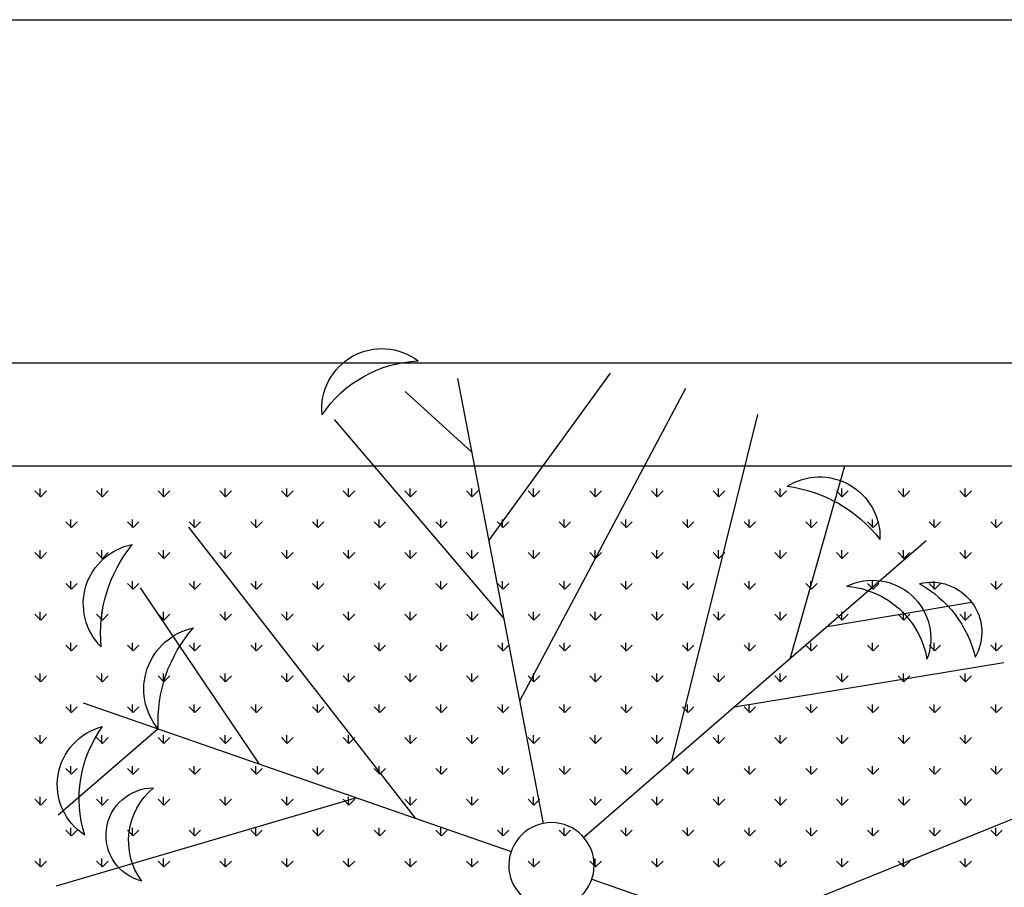
# Model space of a CAD drawing. Units: inches. Extents: x -67907 to 56921, y -161733 to 49543.
# Drawn here: x 13118 to 13692, y -91132 to -90627 of the extents above; entities that cross this region are included whole.
import ezdxf

# ---------------------------------------------------------------- set-up
doc = ezdxf.new("R2010")
doc.units = ezdxf.units.IN
doc.header["$MEASUREMENT"] = 0
doc.layers.add('freecads.com', color=7, linetype='Continuous')

msp = doc.modelspace()

# ---------------------------------------------------------------- linework, layer by layer
at = {"layer": 'freecads.com'}
for p, q in [((-38385.69, -90628.24), (15679.61, -90627.09)), ((-38185.72, -90827.02), (15679.61, -90827.02)), ((11830.83, -90827.02), (15679.61, -90827.02)), ((13391.42, -90930.23), (13462.19, -90832.87)), ((13423.12, -91095.19), (13373.31, -90836)), ((13381.6, -90879.1), (13342.57, -90843.68)), ((13409.4, -91023.77), (13506.01, -90841.6)), ((13497.91, -91058.93), (13547.95, -90856.99)), ((13400.2, -90975.93), (13301.48, -90859.91)), ((11890.83, -90887.02), (15619.61, -90887.02)), ((13566.8, -90999.3), (13598.79, -90886.87)), ((13130.25, -90904.92), (13126.88, -90901.55)), ((13129.91, -90904.92), (13129.91, -90900.16)), ((13130.25, -90904.92), (13133.62, -90901.55)), ((13166.17, -90904.92), (13162.8, -90901.55)), ((13165.83, -90904.92), (13165.83, -90900.16)), ((13166.17, -90904.92), (13169.54, -90901.55)), ((13202.09, -90904.92), (13198.72, -90901.55)), ((13201.75, -90904.92), (13201.75, -90900.16)), ((13202.09, -90904.92), (13205.46, -90901.55)), ((13238.01, -90904.92), (13234.64, -90901.55)), ((13237.67, -90904.92), (13237.67, -90900.16)), ((13238.01, -90904.92), (13241.38, -90901.55)), ((13273.93, -90904.92), (13270.56, -90901.55)), ((13273.6, -90904.92), (13273.6, -90900.16)), ((13273.93, -90904.92), (13277.3, -90901.55)), ((13309.85, -90904.92), (13306.49, -90901.55)), ((13309.52, -90904.92), (13309.52, -90900.16)), ((13309.85, -90904.92), (13313.22, -90901.55)), ((13345.77, -90904.92), (13342.41, -90901.55)), ((13345.44, -90904.92), (13345.44, -90900.16)), ((13345.77, -90904.92), (13349.14, -90901.55)), ((13381.7, -90904.92), (13378.33, -90901.55)), ((13381.36, -90904.92), (13381.36, -90900.16)), ((13381.7, -90904.92), (13385.06, -90901.55)), ((13417.62, -90904.92), (13414.25, -90901.55)), ((13417.28, -90904.92), (13417.28, -90900.16)), ((13417.62, -90904.92), (13420.98, -90901.55)), ((13453.54, -90904.92), (13450.17, -90901.55)), ((13453.2, -90904.92), (13453.2, -90900.16)), ((13453.54, -90904.92), (13456.91, -90901.55)), ((13489.46, -90904.92), (13486.09, -90901.55)), ((13489.12, -90904.92), (13489.12, -90900.16)), ((13489.46, -90904.92), (13492.83, -90901.55)), ((13525.38, -90904.92), (13522.01, -90901.55)), ((13525.04, -90904.92), (13525.04, -90900.16)), ((13525.38, -90904.92), (13528.75, -90901.55)), ((13561.3, -90904.92), (13557.93, -90901.55)), ((13560.96, -90904.92), (13560.96, -90900.16)), ((13561.3, -90904.92), (13564.67, -90901.55)), ((13597.22, -90904.92), (13593.85, -90901.55)), ((13596.88, -90904.92), (13596.88, -90900.16)), ((13597.22, -90904.92), (13600.59, -90901.55)), ((13633.14, -90904.92), (13629.78, -90901.55)), ((13632.81, -90904.92), (13632.81, -90900.16)), ((13633.14, -90904.92), (13636.51, -90901.55)), ((13669.06, -90904.92), (13665.7, -90901.55)), ((13668.73, -90904.92), (13668.73, -90900.16)), ((13669.06, -90904.92), (13672.43, -90901.55)), ((13148.21, -90922.88), (13144.84, -90919.51)), ((13147.87, -90922.88), (13147.87, -90918.12)), ((13148.21, -90922.88), (13151.58, -90919.51)), ((13184.13, -90922.88), (13180.76, -90919.51)), ((13183.79, -90922.88), (13183.79, -90918.12)), ((13184.13, -90922.88), (13187.5, -90919.51)), ((13220.05, -90922.88), (13216.68, -90919.51)), ((13219.71, -90922.88), (13219.71, -90918.12)), ((13220.05, -90922.88), (13223.42, -90919.51)), ((13255.97, -90922.88), (13252.6, -90919.51)), ((13255.63, -90922.88), (13255.63, -90918.12)), ((13255.97, -90922.88), (13259.34, -90919.51)), ((13291.89, -90922.88), (13288.53, -90919.51)), ((13291.56, -90922.88), (13291.56, -90918.12)), ((13291.89, -90922.88), (13295.26, -90919.51)), ((13327.81, -90922.88), (13324.45, -90919.51)), ((13327.48, -90922.88), (13327.48, -90918.12)), ((13327.81, -90922.88), (13331.18, -90919.51)), ((13363.73, -90922.88), (13360.37, -90919.51)), ((13363.4, -90922.88), (13363.4, -90918.12)), ((13363.73, -90922.88), (13367.1, -90919.51)), ((13399.66, -90922.88), (13396.29, -90919.51)), ((13399.32, -90922.88), (13399.32, -90918.12)), ((13399.66, -90922.88), (13403.02, -90919.51)), ((13435.58, -90922.88), (13432.21, -90919.51)), ((13435.24, -90922.88), (13435.24, -90918.12)), ((13435.58, -90922.88), (13438.94, -90919.51)), ((13471.5, -90922.88), (13468.13, -90919.51)), ((13471.16, -90922.88), (13471.16, -90918.12)), ((13471.5, -90922.88), (13474.87, -90919.51)), ((13507.42, -90922.88), (13504.05, -90919.51)), ((13507.08, -90922.88), (13507.08, -90918.12)), ((13507.42, -90922.88), (13510.79, -90919.51)), ((13543.34, -90922.88), (13539.97, -90919.51)), ((13543, -90922.88), (13543, -90918.12)), ((13543.34, -90922.88), (13546.71, -90919.51)), ((13579.26, -90922.88), (13575.89, -90919.51)), ((13578.92, -90922.88), (13578.92, -90918.12)), ((13579.26, -90922.88), (13582.63, -90919.51)), ((13615.18, -90922.88), (13611.81, -90919.51)), ((13614.85, -90922.88), (13614.85, -90918.12)), ((13615.18, -90922.88), (13618.55, -90919.51)), ((13651.1, -90922.88), (13647.74, -90919.51)), ((13650.77, -90922.88), (13650.77, -90918.12)), ((13651.1, -90922.88), (13654.47, -90919.51)), ((13687.02, -90922.88), (13683.66, -90919.51)), ((13686.69, -90922.88), (13686.69, -90918.12)), ((13687.02, -90922.88), (13690.39, -90919.51)), ((13348.56, -91092.12), (13216.65, -90922.61)), ((13646.16, -90930.6), (13446.61, -91103.33)), ((13130.25, -90940.84), (13126.88, -90937.47)), ((13129.91, -90940.84), (13129.91, -90936.08)), ((13130.25, -90940.84), (13133.62, -90937.47)), ((13166.17, -90940.84), (13162.8, -90937.47)), ((13165.83, -90940.84), (13165.83, -90936.08)), ((13166.17, -90940.84), (13169.54, -90937.47)), ((13202.09, -90940.84), (13198.72, -90937.47)), ((13201.75, -90940.84), (13201.75, -90936.08)), ((13202.09, -90940.84), (13205.46, -90937.47)), ((13238.01, -90940.84), (13234.64, -90937.47)), ((13237.67, -90940.84), (13237.67, -90936.08)), ((13238.01, -90940.84), (13241.38, -90937.47)), ((13273.93, -90940.84), (13270.56, -90937.47)), ((13273.6, -90940.84), (13273.6, -90936.08)), ((13273.93, -90940.84), (13277.3, -90937.47)), ((13309.85, -90940.84), (13306.49, -90937.47)), ((13309.52, -90940.84), (13309.52, -90936.08)), ((13309.85, -90940.84), (13313.22, -90937.47)), ((13345.77, -90940.84), (13342.41, -90937.47)), ((13345.44, -90940.84), (13345.44, -90936.08)), ((13345.77, -90940.84), (13349.14, -90937.47)), ((13381.7, -90940.84), (13378.33, -90937.47)), ((13381.36, -90940.84), (13381.36, -90936.08)), ((13381.7, -90940.84), (13385.06, -90937.47)), ((13417.62, -90940.84), (13414.25, -90937.47)), ((13417.28, -90940.84), (13417.28, -90936.08)), ((13417.62, -90940.84), (13420.98, -90937.47)), ((13453.54, -90940.84), (13450.17, -90937.47)), ((13453.2, -90940.84), (13453.2, -90936.08)), ((13453.54, -90940.84), (13456.91, -90937.47)), ((13489.46, -90940.84), (13486.09, -90937.47)), ((13489.12, -90940.84), (13489.12, -90936.08)), ((13489.46, -90940.84), (13492.83, -90937.47)), ((13525.38, -90940.84), (13522.01, -90937.47)), ((13525.04, -90940.84), (13525.04, -90936.08)), ((13525.38, -90940.84), (13528.75, -90937.47)), ((13561.3, -90940.84), (13557.93, -90937.47)), ((13560.96, -90940.84), (13560.96, -90936.08)), ((13561.3, -90940.84), (13564.67, -90937.47)), ((13597.22, -90940.84), (13593.85, -90937.47)), ((13596.88, -90940.84), (13596.88, -90936.08)), ((13597.22, -90940.84), (13600.59, -90937.47)), ((13633.14, -90940.84), (13629.78, -90937.47)), ((13632.81, -90940.84), (13632.81, -90936.08)), ((13633.14, -90940.84), (13636.51, -90937.47)), ((13669.06, -90940.84), (13665.7, -90937.47)), ((13668.73, -90940.84), (13668.73, -90936.08)), ((13669.06, -90940.84), (13672.43, -90937.47)), ((13148.21, -90958.8), (13144.84, -90955.44)), ((13147.87, -90958.8), (13147.87, -90954.04)), ((13148.21, -90958.8), (13151.58, -90955.44)), ((13184.13, -90958.8), (13180.76, -90955.44)), ((13183.79, -90958.8), (13183.79, -90954.04)), ((13184.13, -90958.8), (13187.5, -90955.44)), ((13220.05, -90958.8), (13216.68, -90955.44)), ((13219.71, -90958.8), (13219.71, -90954.04)), ((13220.05, -90958.8), (13223.42, -90955.44)), ((13255.97, -90958.8), (13252.6, -90955.44)), ((13255.63, -90958.8), (13255.63, -90954.04)), ((13255.97, -90958.8), (13259.34, -90955.44)), ((13291.89, -90958.8), (13288.53, -90955.44)), ((13291.56, -90958.8), (13291.56, -90954.04)), ((13291.89, -90958.8), (13295.26, -90955.44)), ((13327.81, -90958.8), (13324.45, -90955.44)), ((13327.48, -90958.8), (13327.48, -90954.04)), ((13327.81, -90958.8), (13331.18, -90955.44)), ((13363.73, -90958.8), (13360.37, -90955.44)), ((13363.4, -90958.8), (13363.4, -90954.04)), ((13363.73, -90958.8), (13367.1, -90955.44)), ((13399.66, -90958.8), (13396.29, -90955.44)), ((13399.32, -90958.8), (13399.32, -90954.04)), ((13399.66, -90958.8), (13403.02, -90955.44)), ((13435.58, -90958.8), (13432.21, -90955.44)), ((13435.24, -90958.8), (13435.24, -90954.04)), ((13435.58, -90958.8), (13438.94, -90955.44)), ((13471.5, -90958.8), (13468.13, -90955.44)), ((13471.16, -90958.8), (13471.16, -90954.04)), ((13471.5, -90958.8), (13474.87, -90955.44)), ((13507.42, -90958.8), (13504.05, -90955.44)), ((13507.08, -90958.8), (13507.08, -90954.04)), ((13507.42, -90958.8), (13510.79, -90955.44)), ((13543.34, -90958.8), (13539.97, -90955.44)), ((13543, -90958.8), (13543, -90954.04)), ((13543.34, -90958.8), (13546.71, -90955.44)), ((13579.26, -90958.8), (13575.89, -90955.44)), ((13578.92, -90958.8), (13578.92, -90954.04)), ((13579.26, -90958.8), (13582.63, -90955.44)), ((13615.18, -90958.8), (13611.81, -90955.44)), ((13614.85, -90958.8), (13614.85, -90954.04)), ((13615.18, -90958.8), (13618.55, -90955.44)), ((13651.1, -90958.8), (13647.74, -90955.44)), ((13650.77, -90958.8), (13650.77, -90954.04)), ((13651.1, -90958.8), (13654.47, -90955.44)), ((13687.02, -90958.8), (13683.66, -90955.44)), ((13686.69, -90958.8), (13686.69, -90954.04)), ((13687.02, -90958.8), (13690.39, -90955.44)), ((13257.63, -91060.6), (13188.48, -90957.99)), ((13588.45, -90980.56), (13672.53, -90966.27)), ((13129.91, -90976.76), (13129.91, -90972)), ((13165.83, -90976.76), (13165.83, -90972)), ((13201.75, -90976.76), (13201.75, -90972)), ((13237.67, -90976.76), (13237.67, -90972)), ((13273.6, -90976.76), (13273.6, -90972)), ((13309.52, -90976.76), (13309.52, -90972)), ((13345.44, -90976.76), (13345.44, -90972)), ((13381.36, -90976.76), (13381.36, -90972)), ((13417.28, -90976.76), (13417.28, -90972)), ((13453.2, -90976.76), (13453.2, -90972)), ((13489.12, -90976.76), (13489.12, -90972)), ((13525.04, -90976.76), (13525.04, -90972)), ((13560.96, -90976.76), (13560.96, -90972)), ((13596.88, -90976.76), (13596.88, -90972)), ((13632.81, -90976.76), (13632.81, -90972)), ((13668.73, -90976.76), (13668.73, -90972)), ((13130.25, -90976.76), (13126.88, -90973.4)), ((13130.25, -90976.76), (13133.62, -90973.4)), ((13166.17, -90976.76), (13162.8, -90973.4)), ((13166.17, -90976.76), (13169.54, -90973.4)), ((13202.09, -90976.76), (13198.72, -90973.4)), ((13202.09, -90976.76), (13205.46, -90973.4)), ((13238.01, -90976.76), (13234.64, -90973.4)), ((13238.01, -90976.76), (13241.38, -90973.4)), ((13273.93, -90976.76), (13270.56, -90973.4)), ((13273.93, -90976.76), (13277.3, -90973.4)), ((13309.85, -90976.76), (13306.49, -90973.4)), ((13309.85, -90976.76), (13313.22, -90973.4)), ((13345.77, -90976.76), (13342.41, -90973.4)), ((13345.77, -90976.76), (13349.14, -90973.4)), ((13381.7, -90976.76), (13378.33, -90973.4)), ((13381.7, -90976.76), (13385.06, -90973.4)), ((13417.62, -90976.76), (13414.25, -90973.4)), ((13417.62, -90976.76), (13420.98, -90973.4)), ((13453.54, -90976.76), (13450.17, -90973.4)), ((13453.54, -90976.76), (13456.91, -90973.4)), ((13489.46, -90976.76), (13486.09, -90973.4)), ((13489.46, -90976.76), (13492.83, -90973.4)), ((13525.38, -90976.76), (13522.01, -90973.4)), ((13525.38, -90976.76), (13528.75, -90973.4)), ((13561.3, -90976.76), (13557.93, -90973.4)), ((13561.3, -90976.76), (13564.67, -90973.4)), ((13597.22, -90976.76), (13593.85, -90973.4)), ((13597.22, -90976.76), (13600.59, -90973.4)), ((13633.14, -90976.76), (13629.78, -90973.4)), ((13633.14, -90976.76), (13636.51, -90973.4)), ((13669.06, -90976.76), (13665.7, -90973.4)), ((13669.06, -90976.76), (13672.43, -90973.4)), ((13147.87, -90994.72), (13147.87, -90989.96)), ((13183.79, -90994.72), (13183.79, -90989.96)), ((13219.71, -90994.72), (13219.71, -90989.96)), ((13255.63, -90994.72), (13255.63, -90989.96)), ((13291.56, -90994.72), (13291.56, -90989.96)), ((13327.48, -90994.72), (13327.48, -90989.96)), ((13363.4, -90994.72), (13363.4, -90989.96)), ((13399.32, -90994.72), (13399.32, -90989.96)), ((13435.24, -90994.72), (13435.24, -90989.96)), ((13471.16, -90994.72), (13471.16, -90989.96)), ((13507.08, -90994.72), (13507.08, -90989.96)), ((13543, -90994.72), (13543, -90989.96)), ((13578.92, -90994.72), (13578.92, -90989.96)), ((13614.85, -90994.72), (13614.85, -90989.96)), ((13650.77, -90994.72), (13650.77, -90989.96)), ((13686.69, -90994.72), (13686.69, -90989.96)), ((13148.21, -90994.72), (13144.84, -90991.36)), ((13148.21, -90994.72), (13151.58, -90991.36)), ((13184.13, -90994.72), (13180.76, -90991.36)), ((13184.13, -90994.72), (13187.5, -90991.36)), ((13220.05, -90994.72), (13216.68, -90991.36)), ((13220.05, -90994.72), (13223.42, -90991.36)), ((13255.97, -90994.72), (13252.6, -90991.36)), ((13255.97, -90994.72), (13259.34, -90991.36)), ((13291.89, -90994.72), (13288.53, -90991.36)), ((13291.89, -90994.72), (13295.26, -90991.36)), ((13327.81, -90994.72), (13324.45, -90991.36)), ((13327.81, -90994.72), (13331.18, -90991.36)), ((13363.73, -90994.72), (13360.37, -90991.36)), ((13363.73, -90994.72), (13367.1, -90991.36)), ((13399.66, -90994.72), (13396.29, -90991.36)), ((13399.66, -90994.72), (13403.02, -90991.36)), ((13435.58, -90994.72), (13432.21, -90991.36)), ((13435.58, -90994.72), (13438.94, -90991.36)), ((13471.5, -90994.72), (13468.13, -90991.36)), ((13471.5, -90994.72), (13474.87, -90991.36)), ((13507.42, -90994.72), (13504.05, -90991.36)), ((13507.42, -90994.72), (13510.79, -90991.36)), ((13543.34, -90994.72), (13539.97, -90991.36)), ((13543.34, -90994.72), (13546.71, -90991.36)), ((13579.26, -90994.72), (13575.89, -90991.36)), ((13579.26, -90994.72), (13582.63, -90991.36)), ((13615.18, -90994.72), (13611.81, -90991.36)), ((13615.18, -90994.72), (13618.55, -90991.36)), ((13651.1, -90994.72), (13647.74, -90991.36)), ((13651.1, -90994.72), (13654.47, -90991.36)), ((13687.02, -90994.72), (13683.66, -90991.36)), ((13687.02, -90994.72), (13690.39, -90991.36)), ((13534.4, -91027.34), (13691.37, -91001.55)), ((13130.25, -91012.68), (13126.88, -91009.32)), ((13129.91, -91012.68), (13129.91, -91007.92)), ((13130.25, -91012.68), (13133.62, -91009.32)), ((13166.17, -91012.68), (13162.8, -91009.32)), ((13165.83, -91012.68), (13165.83, -91007.92)), ((13166.17, -91012.68), (13169.54, -91009.32)), ((13202.09, -91012.68), (13198.72, -91009.32)), ((13201.75, -91012.68), (13201.75, -91007.92)), ((13202.09, -91012.68), (13205.46, -91009.32)), ((13238.01, -91012.68), (13234.64, -91009.32)), ((13237.67, -91012.68), (13237.67, -91007.92)), ((13238.01, -91012.68), (13241.38, -91009.32)), ((13273.93, -91012.68), (13270.56, -91009.32)), ((13273.6, -91012.68), (13273.6, -91007.92)), ((13273.93, -91012.68), (13277.3, -91009.32)), ((13309.85, -91012.68), (13306.49, -91009.32)), ((13309.52, -91012.68), (13309.52, -91007.92)), ((13309.85, -91012.68), (13313.22, -91009.32)), ((13345.77, -91012.68), (13342.41, -91009.32)), ((13345.44, -91012.68), (13345.44, -91007.92)), ((13345.77, -91012.68), (13349.14, -91009.32)), ((13381.7, -91012.68), (13378.33, -91009.32)), ((13381.36, -91012.68), (13381.36, -91007.92)), ((13381.7, -91012.68), (13385.06, -91009.32)), ((13417.62, -91012.68), (13414.25, -91009.32)), ((13417.28, -91012.68), (13417.28, -91007.92)), ((13417.62, -91012.68), (13420.98, -91009.32)), ((13453.54, -91012.68), (13450.17, -91009.32)), ((13453.2, -91012.68), (13453.2, -91007.92)), ((13453.54, -91012.68), (13456.91, -91009.32)), ((13489.46, -91012.68), (13486.09, -91009.32)), ((13489.12, -91012.68), (13489.12, -91007.92)), ((13489.46, -91012.68), (13492.83, -91009.32)), ((13525.38, -91012.68), (13522.01, -91009.32)), ((13525.04, -91012.68), (13525.04, -91007.92)), ((13525.38, -91012.68), (13528.75, -91009.32)), ((13561.3, -91012.68), (13557.93, -91009.32)), ((13560.96, -91012.68), (13560.96, -91007.92)), ((13561.3, -91012.68), (13564.67, -91009.32)), ((13597.22, -91012.68), (13593.85, -91009.32)), ((13596.88, -91012.68), (13596.88, -91007.92)), ((13597.22, -91012.68), (13600.59, -91009.32)), ((13633.14, -91012.68), (13629.78, -91009.32)), ((13632.81, -91012.68), (13632.81, -91007.92)), ((13633.14, -91012.68), (13636.51, -91009.32)), ((13669.06, -91012.68), (13665.7, -91009.32)), ((13668.73, -91012.68), (13668.73, -91007.92)), ((13669.06, -91012.68), (13672.43, -91009.32)), ((13148.21, -91030.64), (13144.84, -91027.28)), ((13147.87, -91030.64), (13147.87, -91025.88)), ((13148.21, -91030.64), (13151.58, -91027.28)), ((13154.96, -91025), (13404.33, -91111.46)), ((13184.13, -91030.64), (13180.76, -91027.28)), ((13183.79, -91030.64), (13183.79, -91025.88)), ((13184.13, -91030.64), (13187.5, -91027.28)), ((13220.05, -91030.64), (13216.68, -91027.28)), ((13219.71, -91030.64), (13219.71, -91025.88)), ((13220.05, -91030.64), (13223.42, -91027.28)), ((13255.97, -91030.64), (13252.6, -91027.28)), ((13255.63, -91030.64), (13255.63, -91025.88)), ((13255.97, -91030.64), (13259.34, -91027.28)), ((13291.89, -91030.64), (13288.53, -91027.28)), ((13291.56, -91030.64), (13291.56, -91025.88)), ((13291.89, -91030.64), (13295.26, -91027.28)), ((13327.81, -91030.64), (13324.45, -91027.28)), ((13327.48, -91030.64), (13327.48, -91025.88)), ((13327.81, -91030.64), (13331.18, -91027.28)), ((13363.73, -91030.64), (13360.37, -91027.28)), ((13363.4, -91030.64), (13363.4, -91025.88)), ((13363.73, -91030.64), (13367.1, -91027.28)), ((13399.66, -91030.64), (13396.29, -91027.28)), ((13399.32, -91030.64), (13399.32, -91025.88)), ((13399.66, -91030.64), (13403.02, -91027.28)), ((13435.58, -91030.64), (13432.21, -91027.28)), ((13435.24, -91030.64), (13435.24, -91025.88)), ((13435.58, -91030.64), (13438.94, -91027.28)), ((13471.5, -91030.64), (13468.13, -91027.28)), ((13471.16, -91030.64), (13471.16, -91025.88)), ((13471.5, -91030.64), (13474.87, -91027.28)), ((13507.42, -91030.64), (13504.05, -91027.28)), ((13507.08, -91030.64), (13507.08, -91025.88)), ((13507.42, -91030.64), (13510.79, -91027.28)), ((13543.34, -91030.64), (13539.97, -91027.28)), ((13543, -91030.64), (13543, -91025.88)), ((13543.34, -91030.64), (13546.71, -91027.28)), ((13579.26, -91030.64), (13575.89, -91027.28)), ((13578.92, -91030.64), (13578.92, -91025.88)), ((13579.26, -91030.64), (13582.63, -91027.28)), ((13615.18, -91030.64), (13611.81, -91027.28)), ((13614.85, -91030.64), (13614.85, -91025.88)), ((13615.18, -91030.64), (13618.55, -91027.28)), ((13651.1, -91030.64), (13647.74, -91027.28)), ((13650.77, -91030.64), (13650.77, -91025.88)), ((13651.1, -91030.64), (13654.47, -91027.28)), ((13687.02, -91030.64), (13683.66, -91027.28)), ((13686.69, -91030.64), (13686.69, -91025.88)), ((13687.02, -91030.64), (13690.39, -91027.28)), ((13198.72, -91040.17), (13140.52, -91090.31)), ((13130.25, -91048.61), (13126.88, -91045.24)), ((13129.91, -91048.6), (13129.91, -91043.84)), ((13130.25, -91048.61), (13133.62, -91045.24)), ((13166.17, -91048.61), (13162.8, -91045.24)), ((13165.83, -91048.6), (13165.83, -91043.84)), ((13166.17, -91048.61), (13169.54, -91045.24)), ((13202.09, -91048.61), (13198.72, -91045.24)), ((13201.75, -91048.6), (13201.75, -91043.84)), ((13202.09, -91048.61), (13205.46, -91045.24)), ((13238.01, -91048.61), (13234.64, -91045.24)), ((13237.67, -91048.6), (13237.67, -91043.84)), ((13238.01, -91048.61), (13241.38, -91045.24)), ((13273.93, -91048.61), (13270.56, -91045.24)), ((13273.6, -91048.6), (13273.6, -91043.84)), ((13273.93, -91048.61), (13277.3, -91045.24)), ((13309.85, -91048.61), (13306.49, -91045.24)), ((13309.52, -91048.6), (13309.52, -91043.84)), ((13309.85, -91048.61), (13313.22, -91045.24)), ((13345.77, -91048.61), (13342.41, -91045.24)), ((13345.44, -91048.6), (13345.44, -91043.84)), ((13345.77, -91048.61), (13349.14, -91045.24)), ((13381.7, -91048.61), (13378.33, -91045.24)), ((13381.36, -91048.6), (13381.36, -91043.84)), ((13381.7, -91048.61), (13385.06, -91045.24)), ((13417.62, -91048.61), (13414.25, -91045.24)), ((13417.28, -91048.6), (13417.28, -91043.84)), ((13417.62, -91048.61), (13420.98, -91045.24)), ((13453.54, -91048.61), (13450.17, -91045.24)), ((13453.2, -91048.6), (13453.2, -91043.84)), ((13453.54, -91048.61), (13456.91, -91045.24)), ((13489.46, -91048.61), (13486.09, -91045.24)), ((13489.12, -91048.6), (13489.12, -91043.84)), ((13489.46, -91048.61), (13492.83, -91045.24)), ((13525.38, -91048.61), (13522.01, -91045.24)), ((13525.04, -91048.6), (13525.04, -91043.84)), ((13525.38, -91048.61), (13528.75, -91045.24)), ((13561.3, -91048.61), (13557.93, -91045.24)), ((13560.96, -91048.6), (13560.96, -91043.84)), ((13561.3, -91048.61), (13564.67, -91045.24)), ((13597.22, -91048.61), (13593.85, -91045.24)), ((13596.88, -91048.6), (13596.88, -91043.84)), ((13597.22, -91048.61), (13600.59, -91045.24)), ((13633.14, -91048.61), (13629.78, -91045.24)), ((13632.81, -91048.6), (13632.81, -91043.84)), ((13633.14, -91048.61), (13636.51, -91045.24)), ((13669.06, -91048.61), (13665.7, -91045.24)), ((13668.73, -91048.6), (13668.73, -91043.84)), ((13669.06, -91048.61), (13672.43, -91045.24)), ((13148.21, -91066.57), (13144.84, -91063.2)), ((13147.87, -91066.56), (13147.87, -91061.8)), ((13148.21, -91066.57), (13151.58, -91063.2)), ((13184.13, -91066.57), (13180.76, -91063.2)), ((13183.79, -91066.56), (13183.79, -91061.8)), ((13184.13, -91066.57), (13187.5, -91063.2)), ((13220.05, -91066.57), (13216.68, -91063.2)), ((13219.71, -91066.56), (13219.71, -91061.8)), ((13220.05, -91066.57), (13223.42, -91063.2)), ((13255.97, -91066.57), (13252.6, -91063.2)), ((13255.63, -91066.56), (13255.63, -91061.8)), ((13255.97, -91066.57), (13259.34, -91063.2)), ((13291.89, -91066.57), (13288.53, -91063.2)), ((13291.56, -91066.56), (13291.56, -91061.8)), ((13291.89, -91066.57), (13295.26, -91063.2)), ((13327.81, -91066.57), (13324.45, -91063.2)), ((13327.48, -91066.56), (13327.48, -91061.8)), ((13327.81, -91066.57), (13331.18, -91063.2)), ((13363.73, -91066.57), (13360.37, -91063.2)), ((13363.4, -91066.56), (13363.4, -91061.8)), ((13363.73, -91066.57), (13367.1, -91063.2)), ((13399.66, -91066.57), (13396.29, -91063.2)), ((13399.32, -91066.56), (13399.32, -91061.8)), ((13399.66, -91066.57), (13403.02, -91063.2)), ((13435.58, -91066.57), (13432.21, -91063.2)), ((13435.24, -91066.56), (13435.24, -91061.8)), ((13435.58, -91066.57), (13438.94, -91063.2)), ((13471.5, -91066.57), (13468.13, -91063.2)), ((13471.16, -91066.56), (13471.16, -91061.8)), ((13471.5, -91066.57), (13474.87, -91063.2)), ((13507.42, -91066.57), (13504.05, -91063.2)), ((13507.08, -91066.56), (13507.08, -91061.8)), ((13507.42, -91066.57), (13510.79, -91063.2)), ((13543.34, -91066.57), (13539.97, -91063.2)), ((13543, -91066.56), (13543, -91061.8)), ((13543.34, -91066.57), (13546.71, -91063.2)), ((13579.26, -91066.57), (13575.89, -91063.2)), ((13578.92, -91066.56), (13578.92, -91061.8)), ((13579.26, -91066.57), (13582.63, -91063.2)), ((13615.18, -91066.57), (13611.81, -91063.2)), ((13614.85, -91066.56), (13614.85, -91061.8)), ((13615.18, -91066.57), (13618.55, -91063.2)), ((13651.1, -91066.57), (13647.74, -91063.2)), ((13650.77, -91066.56), (13650.77, -91061.8)), ((13651.1, -91066.57), (13654.47, -91063.2)), ((13687.02, -91066.57), (13683.66, -91063.2)), ((13686.69, -91066.56), (13686.69, -91061.8)), ((13687.02, -91066.57), (13690.39, -91063.2)), ((13130.25, -91084.53), (13126.88, -91081.16)), ((13129.91, -91084.52), (13129.91, -91079.76)), ((13130.25, -91084.53), (13133.62, -91081.16)), ((13314.27, -91080.23), (13139.28, -91131.64)), ((13166.17, -91084.53), (13162.8, -91081.16)), ((13165.83, -91084.52), (13165.83, -91079.76)), ((13166.17, -91084.53), (13169.54, -91081.16)), ((13202.09, -91084.53), (13198.72, -91081.16)), ((13201.75, -91084.52), (13201.75, -91079.76)), ((13202.09, -91084.53), (13205.46, -91081.16)), ((13238.01, -91084.53), (13234.64, -91081.16)), ((13237.67, -91084.52), (13237.67, -91079.76)), ((13238.01, -91084.53), (13241.38, -91081.16)), ((13273.93, -91084.53), (13270.56, -91081.16)), ((13273.6, -91084.52), (13273.6, -91079.76)), ((13273.93, -91084.53), (13277.3, -91081.16)), ((13309.85, -91084.53), (13306.49, -91081.16)), ((13309.52, -91084.52), (13309.52, -91079.76)), ((13309.85, -91084.53), (13313.22, -91081.16)), ((13345.77, -91084.53), (13342.41, -91081.16)), ((13345.44, -91084.52), (13345.44, -91079.76)), ((13345.77, -91084.53), (13349.14, -91081.16)), ((13381.7, -91084.53), (13378.33, -91081.16)), ((13381.36, -91084.52), (13381.36, -91079.76)), ((13381.7, -91084.53), (13385.06, -91081.16)), ((13417.62, -91084.53), (13414.25, -91081.16)), ((13417.28, -91084.52), (13417.28, -91079.76)), ((13417.62, -91084.53), (13420.98, -91081.16)), ((13453.54, -91084.53), (13450.17, -91081.16)), ((13453.2, -91084.52), (13453.2, -91079.76)), ((13453.54, -91084.53), (13456.91, -91081.16)), ((13489.46, -91084.53), (13486.09, -91081.16)), ((13489.12, -91084.52), (13489.12, -91079.76)), ((13489.46, -91084.53), (13492.83, -91081.16)), ((13525.38, -91084.53), (13522.01, -91081.16)), ((13525.04, -91084.52), (13525.04, -91079.76)), ((13525.38, -91084.53), (13528.75, -91081.16)), ((13561.3, -91084.53), (13557.93, -91081.16)), ((13560.96, -91084.52), (13560.96, -91079.76)), ((13561.3, -91084.53), (13564.67, -91081.16)), ((13597.22, -91084.53), (13593.85, -91081.16)), ((13596.88, -91084.52), (13596.88, -91079.76)), ((13597.22, -91084.53), (13600.59, -91081.16)), ((13633.14, -91084.53), (13629.78, -91081.16)), ((13632.81, -91084.52), (13632.81, -91079.76)), ((13633.14, -91084.53), (13636.51, -91081.16)), ((13669.06, -91084.53), (13665.7, -91081.16)), ((13668.73, -91084.52), (13668.73, -91079.76)), ((13669.06, -91084.53), (13672.43, -91081.16)), ((13536.2, -91157.18), (13714.54, -91085.16)), ((13148.21, -91102.49), (13144.84, -91099.12)), ((13147.87, -91102.49), (13147.87, -91097.72)), ((13148.21, -91102.49), (13151.58, -91099.12)), ((13184.13, -91102.49), (13180.76, -91099.12)), ((13183.79, -91102.49), (13183.79, -91097.72)), ((13184.13, -91102.49), (13187.5, -91099.12)), ((13220.05, -91102.49), (13216.68, -91099.12)), ((13219.71, -91102.49), (13219.71, -91097.72)), ((13220.05, -91102.49), (13223.42, -91099.12)), ((13255.97, -91102.49), (13252.6, -91099.12)), ((13255.63, -91102.49), (13255.63, -91097.72)), ((13255.97, -91102.49), (13259.34, -91099.12)), ((13291.89, -91102.49), (13288.53, -91099.12)), ((13291.56, -91102.49), (13291.56, -91097.72)), ((13291.89, -91102.49), (13295.26, -91099.12)), ((13327.81, -91102.49), (13324.45, -91099.12)), ((13327.48, -91102.49), (13327.48, -91097.72)), ((13327.81, -91102.49), (13331.18, -91099.12)), ((13363.73, -91102.49), (13360.37, -91099.12)), ((13363.4, -91102.49), (13363.4, -91097.72)), ((13363.73, -91102.49), (13367.1, -91099.12)), ((13399.66, -91102.49), (13396.29, -91099.12)), ((13399.32, -91102.49), (13399.32, -91097.72)), ((13399.66, -91102.49), (13403.02, -91099.12)), ((13435.58, -91102.49), (13432.21, -91099.12)), ((13435.24, -91102.49), (13435.24, -91097.72)), ((13435.58, -91102.49), (13438.94, -91099.12)), ((13471.5, -91102.49), (13468.13, -91099.12)), ((13471.16, -91102.49), (13471.16, -91097.72)), ((13471.5, -91102.49), (13474.87, -91099.12)), ((13507.42, -91102.49), (13504.05, -91099.12)), ((13507.08, -91102.49), (13507.08, -91097.72)), ((13507.42, -91102.49), (13510.79, -91099.12)), ((13543.34, -91102.49), (13539.97, -91099.12)), ((13543, -91102.49), (13543, -91097.72)), ((13543.34, -91102.49), (13546.71, -91099.12)), ((13579.26, -91102.49), (13575.89, -91099.12)), ((13578.92, -91102.49), (13578.92, -91097.72)), ((13579.26, -91102.49), (13582.63, -91099.12)), ((13615.18, -91102.49), (13611.81, -91099.12)), ((13614.85, -91102.49), (13614.85, -91097.72)), ((13615.18, -91102.49), (13618.55, -91099.12)), ((13651.1, -91102.49), (13647.74, -91099.12)), ((13650.77, -91102.49), (13650.77, -91097.72)), ((13651.1, -91102.49), (13654.47, -91099.12)), ((13687.02, -91102.49), (13683.66, -91099.12)), ((13686.69, -91102.49), (13686.69, -91097.72)), ((13687.02, -91102.49), (13690.39, -91099.12)), ((13129.91, -91120.45), (13129.91, -91115.68)), ((13165.83, -91120.45), (13165.83, -91115.68)), ((13201.75, -91120.45), (13201.75, -91115.68)), ((13237.67, -91120.45), (13237.67, -91115.68)), ((13273.6, -91120.45), (13273.6, -91115.68)), ((13309.52, -91120.45), (13309.52, -91115.68)), ((13345.44, -91120.45), (13345.44, -91115.68)), ((13381.36, -91120.45), (13381.36, -91115.68)), ((13417.28, -91120.45), (13417.28, -91115.68)), ((13453.2, -91120.45), (13453.2, -91115.68)), ((13489.12, -91120.45), (13489.12, -91115.68)), ((13525.04, -91120.45), (13525.04, -91115.68)), ((13560.96, -91120.45), (13560.96, -91115.68)), ((13596.88, -91120.45), (13596.88, -91115.68)), ((13632.81, -91120.45), (13632.81, -91115.68)), ((13668.73, -91120.45), (13668.73, -91115.68)), ((13130.25, -91120.45), (13126.88, -91117.08)), ((13130.25, -91120.45), (13133.62, -91117.08)), ((13166.17, -91120.45), (13162.8, -91117.08)), ((13166.17, -91120.45), (13169.54, -91117.08)), ((13202.09, -91120.45), (13198.72, -91117.08)), ((13202.09, -91120.45), (13205.46, -91117.08)), ((13238.01, -91120.45), (13234.64, -91117.08)), ((13238.01, -91120.45), (13241.38, -91117.08)), ((13273.93, -91120.45), (13270.56, -91117.08)), ((13273.93, -91120.45), (13277.3, -91117.08)), ((13309.85, -91120.45), (13306.49, -91117.08)), ((13309.85, -91120.45), (13313.22, -91117.08)), ((13345.77, -91120.45), (13342.41, -91117.08)), ((13345.77, -91120.45), (13349.14, -91117.08)), ((13381.7, -91120.45), (13378.33, -91117.08)), ((13381.7, -91120.45), (13385.06, -91117.08)), ((13417.62, -91120.45), (13414.25, -91117.08)), ((13417.62, -91120.45), (13420.98, -91117.08)), ((13453.54, -91120.45), (13450.17, -91117.08)), ((13453.54, -91120.45), (13456.91, -91117.08)), ((13489.46, -91120.45), (13486.09, -91117.08)), ((13489.46, -91120.45), (13492.83, -91117.08)), ((13525.38, -91120.45), (13522.01, -91117.08)), ((13525.38, -91120.45), (13528.75, -91117.08)), ((13561.3, -91120.45), (13557.93, -91117.08)), ((13561.3, -91120.45), (13564.67, -91117.08)), ((13597.22, -91120.45), (13593.85, -91117.08)), ((13597.22, -91120.45), (13600.59, -91117.08)), ((13633.14, -91120.45), (13629.78, -91117.08)), ((13633.14, -91120.45), (13636.51, -91117.08)), ((13669.06, -91120.45), (13665.7, -91117.08)), ((13669.06, -91120.45), (13672.43, -91117.08)), ((13451.3, -91127.74), (13700.67, -91214.2))]:
    msp.add_line(p, q, dxfattribs=at)
at = {"layer": 'freecads.com', "extrusion": (0, 0, -1)}
for centre, major_axis, start_param, end_param in [((13328.98, -90853.6), (31.84, -14.36), 2.615079, 4.939426), ((13353.15, -90896.68), (64.24, -30.07), 3.29448, 4.232164), ((13583.99, -90928.53), (32.08, -14.45), 3.724044, 5.894463), ((13554.47, -90980.06), (75.41, -32.07), 4.440911, 5.219948), ((13190.27, -90967.32), (32.3, -13.97), 1.944055, 4.114474), ((13247.08, -90984.63), (74.92, -33.2), 2.630752, 3.409789), ((13614.83, -90987.49), (31.09, -13.62), 3.842789, 6.234241), ((13649.25, -90983.94), (27.33, -10.37), 4.106067, 6.436328), ((13609.67, -91013.99), (60.98, -27.42), -1.485348, -0.658587), ((13595.82, -91008.35), (47.12, -20.72), 4.376679, 5.697537), ((13226.7, -91016.95), (33.51, -14.13), 2.049853, 4.10549), ((13281.34, -91035.98), (76.21, -32.18), 2.691309, 3.46306), ((13174.85, -91072.64), (32.26, -13.37), 1.748305, 4.072653), ((13223.6, -91080.6), (64.44, -29.64), 2.403508, 3.341192), ((13195.94, -91102.08), (25.31, -11.03), 1.40813, 4.301197), ((13221.39, -91105.25), (36.57, -16.07), 2.095881, 3.607051), ((13427.81, -91119.6), (23.04, -9.34), 0.015441, 6.298626)]:
    msp.add_ellipse(centre, major_axis=major_axis, ratio=1, start_param=start_param, end_param=end_param, dxfattribs=at)

doc.saveas('drawing.dxf')
